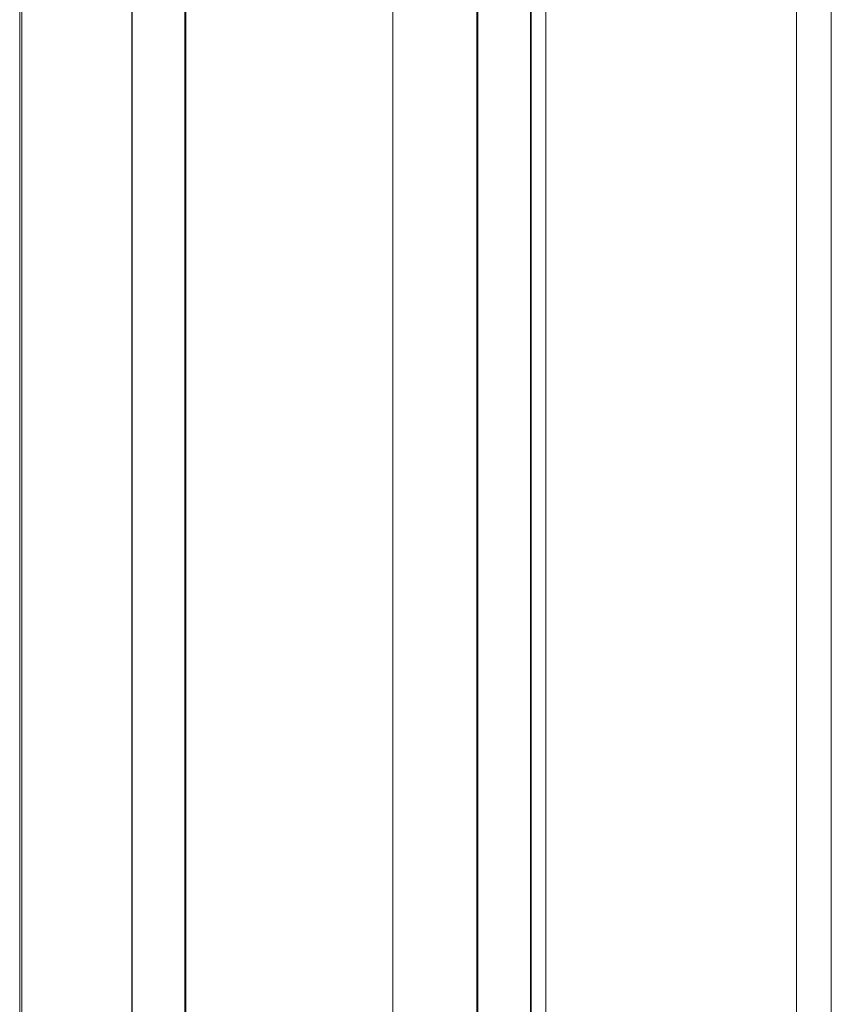
# Model space of a CAD drawing. Units: millimetres. Extents: x -47269 to -39844, y 1159 to 6409.
# Drawn here: x -45684 to -45581, y 1809 to 1934 of the extents above; entities that cross this region are included whole.
import ezdxf

# ---------------------------------------------------------------- set-up
doc = ezdxf.new("R2010")
doc.units = ezdxf.units.MM
doc.header["$LTSCALE"] = 3
doc.layers.get('0').update_dxf_attribs({"lineweight": 15})

msp = doc.modelspace()

# ---------------------------------------------------------------- linework, layer by layer
at = {"color": 7, "linetype": 'Continuous', "lineweight": 15}
for p, q in [((-45683.355, 2251.319), (-45683.355, 1713.651)), ((-45669.475, 2236.185), (-45669.475, 1698.541)), ((-45669.426, 1698.468), (-45669.426, 2236.136)), ((-45662.753, 1694.615), (-45662.753, 2232.284)), ((-45662.625, 2232.245), (-45662.625, 1694.587)), ((-45619.013, 1691.376), (-45619.013, 2229)), ((-45618.951, 2229.062), (-45618.951, 1691.443)), ((-45625.802, 2225.157), (-45625.802, 1687.488)), ((-45625.686, 1687.524), (-45625.686, 2225.191)), ((-45636.451, 2224.243), (-45636.451, 1686.574)), ((-45580.972, 2139.779), (-45580.972, 1766.887)), ((-45585.391, 2139.331), (-45585.391, 1769.203))]:
    msp.add_line(p, q, dxfattribs=at)
for points in [[(-45683.645, 2195.134), (-45683.645, 1715.418)], [(-45617.078, 1695.824), (-45617.078, 2175.54)]]:
    msp.add_open_spline(points, degree=1, dxfattribs=at)

doc.saveas('drawing.dxf')
